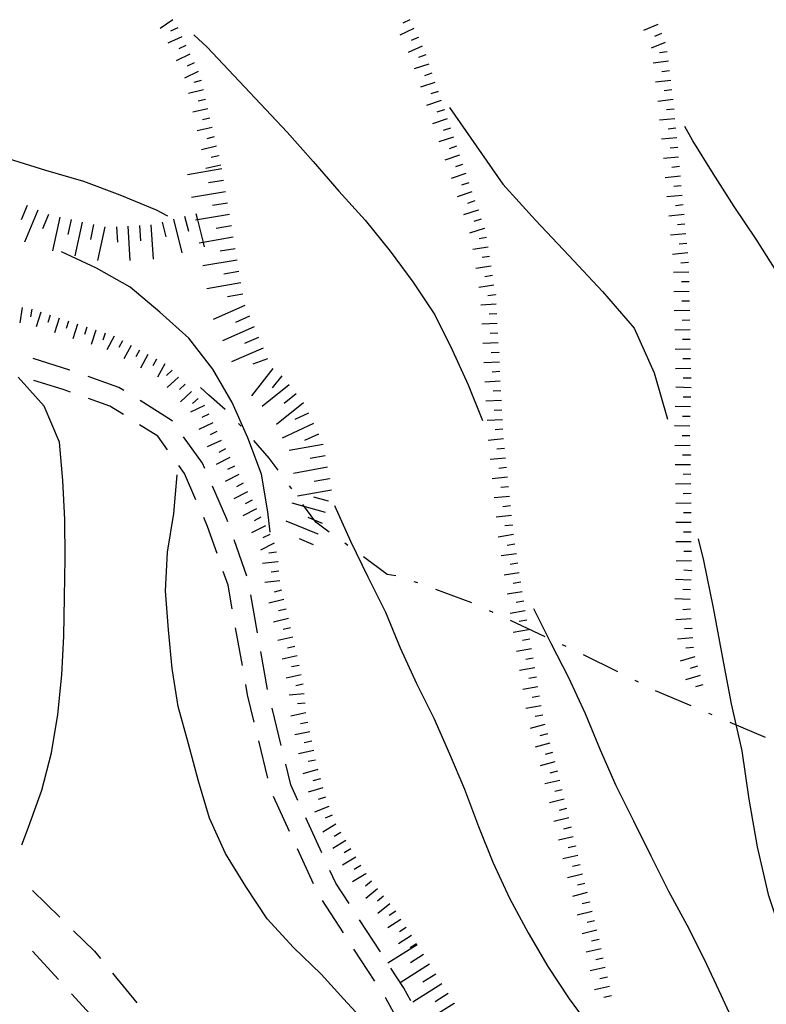
# Model space of a CAD drawing. Units: metres. Extents: x 478375 to 480451, y 4504592 to 4506099.
# Drawn here: x 479511 to 479589, y 4505262 to 4505364 of the extents above; entities that cross this region are included whole.
import ezdxf

# ---------------------------------------------------------------- set-up
doc = ezdxf.new("R2010")
doc.units = ezdxf.units.M
doc.header["$MEASUREMENT"] = 0
for name, color, linetype in [("'03 careggiabile non asfaltata", 254, 'Continuous'), ('careggiabile non asfaltata', 254, 'Continuous'), ('curva direttrice a 10 mt', 254, 'Continuous'), ('curva intermedia a 2 mt', 254, 'Continuous'), ('mulattiera', 254, 'Continuous'), ('scarpata fino a 2 mt', 254, 'Continuous'), ('scarpata fino a 2 mt v', 254, 'Continuous'), ('scarpata fino a 5 mt', 254, 'Continuous'), ('scarpata fino a 5 mt v', 254, 'Continuous')]:
    doc.layers.add(name, color=color, linetype=linetype)

msp = doc.modelspace()

# ---------------------------------------------------------------- linework, layer by layer
at = {"layer": "'03 careggiabile non asfaltata", "linetype": 'Continuous'}
for p, q in [((479512.56, 4505273.42), (479515.41, 4505270.63)), ((479516.84, 4505269.22), (479519.02, 4505267.1)), ((479515.27, 4505264.16), (479512.57, 4505267.1)), ((479519.02, 4505267.1), (479519.63, 4505266.35)), ((479520.89, 4505264.81), (479523.43, 4505261.71)), ((479519.32, 4505259.73), (479516.63, 4505262.68))]:
    msp.add_line(p, q, dxfattribs=at)
at = {"layer": 'careggiabile non asfaltata', "linetype": 'Continuous'}
for p, q in [((479516.44, 4505327.56), (479512.64, 4505328.76)), ((479516.45, 4505327.56), (479516.44, 4505327.56)), ((479515.76, 4505325.53), (479512.7, 4505326.49)), ((479521.56, 4505325.76), (479518.34, 4505326.89)), ((479516.51, 4505325.26), (479515.76, 4505325.53)), ((479522.05, 4505325.45), (479521.56, 4505325.76)), ((479520.62, 4505323.81), (479518.4, 4505324.6)), ((479527.09, 4505322.29), (479523.75, 4505324.39)), ((479522.02, 4505322.94), (479520.62, 4505323.81)), ((479525.59, 4505320.7), (479523.71, 4505321.88)), ((479527.12, 4505322.25), (479527.09, 4505322.29)), ((479526.62, 4505319.25), (479525.59, 4505320.7)), ((479530.26, 4505317.88), (479528.29, 4505320.62)), ((479530.51, 4505317.31), (479530.26, 4505317.88)), ((479528.38, 4505316.81), (479527.79, 4505317.62)), ((479529.57, 4505314.07), (479528.38, 4505316.81)), ((479532.79, 4505312.06), (479531.3, 4505315.47)), ((479530.79, 4505311.28), (479530.38, 4505312.23)), ((479532.88, 4505311.79), (479532.79, 4505312.06)), ((479531.77, 4505308.48), (479530.79, 4505311.28)), ((479534.86, 4505306.13), (479533.54, 4505309.91)), ((479532.91, 4505305.17), (479532.42, 4505306.59)), ((479533.35, 4505302.71), (479532.91, 4505305.17)), ((479535.98, 4505300.24), (479535.27, 4505304.18)), ((479534.41, 4505296.81), (479533.7, 4505300.75)), ((479537.02, 4505294.33), (479536.33, 4505298.27)), ((479534.95, 4505293.78), (479534.76, 4505294.84)), ((479535.64, 4505290.94), (479534.95, 4505293.78)), ((479538.45, 4505288.5), (479537.49, 4505292.39)), ((479537.06, 4505285.11), (479536.11, 4505289)), ((479539.45, 4505284.41), (479538.92, 4505286.56)), ((479540.19, 4505282.79), (479539.45, 4505284.41)), ((479539.3, 4505279.57), (479537.63, 4505283.2)), ((479542.69, 4505277.33), (479541.02, 4505280.96)), ((479541.8, 4505274.11), (479540.13, 4505277.75)), ((479544.12, 4505274.18), (479543.52, 4505275.51)), ((479545.51, 4505272.05), (479544.12, 4505274.18)), ((479544.92, 4505269), (479542.74, 4505272.36)), ((479548.77, 4505267.02), (479546.59, 4505270.37)), ((479548.18, 4505263.97), (479546.01, 4505267.32)), ((479551.16, 4505263.32), (479549.85, 4505265.34)), ((479551.95, 4505261.93), (479551.16, 4505263.32)), ((479549.32, 4505262.21), (479549.27, 4505262.29)), ((479551.23, 4505258.8), (479549.32, 4505262.21))]:
    msp.add_line(p, q, dxfattribs=at)
at = {"layer": 'curva direttrice a 10 mt', "color": 254, "linetype": 'Continuous'}
for points in [[(479555.95, 4505354.88), (479561.52, 4505346.89), (479564.9, 4505343.16), (479568.4, 4505339.47), (479571.89, 4505335.73), (479575.18, 4505331.94), (479577.26, 4505327.27), (479578.65, 4505322.46)], [(479511.45, 4505278.16), (479512.16, 4505280), (479513.52, 4505283.84), (479514.55, 4505287.74), (479515.21, 4505291.74), (479515.62, 4505295.85), (479515.81, 4505299.86), (479515.88, 4505303.92), (479515.96, 4505307.96), (479515.91, 4505312.02), (479515.71, 4505316.06), (479515.36, 4505320.06), (479513.77, 4505323.8), (479511.08, 4505326.81)], [(479581.83, 4505310), (479582.4, 4505307.74), (479583.4, 4505302.83), (479584.34, 4505297.81), (479585.29, 4505292.85), (479586.39, 4505287.93), (479587.12, 4505282.92), (479588, 4505277.97), (479589.12, 4505272.99), (479590.71, 4505268.18), (479593.23, 4505263.78), (479595.69, 4505259.32), (479597.91, 4505254.74), (479600.57, 4505250.5), (479601.59, 4505249.35)]]:
    msp.add_lwpolyline(points, dxfattribs=at)
at = {"layer": 'curva intermedia a 2 mt', "color": 254, "linetype": 'Continuous'}
for points in [[(479483.47, 4505367.31), (479486.15, 4505364.32), (479488.87, 4505361.27), (479491.83, 4505358.41), (479495.19, 4505356.09), (479498.66, 4505354.09), (479502.37, 4505352.38), (479506.22, 4505350.91), (479510.04, 4505349.57), (479513.91, 4505348.35), (479517.87, 4505347.23), (479521.65, 4505345.78), (479525.44, 4505344.24), (479526.61, 4505343.61)], [(479529.34, 4505362.45), (479530.73, 4505361.17), (479533.5, 4505358.23), (479536.3, 4505355.28), (479539.05, 4505352.31), (479541.76, 4505349.25), (479544.44, 4505346.18), (479547.19, 4505343.16), (479549.79, 4505339.95), (479552.16, 4505336.73), (479554.44, 4505333.32), (479556.25, 4505329.67), (479557.91, 4505326.03), (479559.41, 4505322.31)], [(479607.64, 4505265.15), (479605.27, 4505268.49), (479603.02, 4505271.82), (479600.94, 4505275.31), (479599.15, 4505278.95), (479597.59, 4505282.75), (479596.43, 4505286.65), (479595.77, 4505290.6), (479595.59, 4505294.67), (479596.05, 4505298.72), (479596.64, 4505302.77), (479597.09, 4505306.82), (479597.33, 4505310.83), (479597.12, 4505316.13), (479595.22, 4505326.8), (479593.62, 4505330.55), (479591.82, 4505334.2), (479590.02, 4505337.78), (479587.87, 4505341.18), (479585.59, 4505344.6), (479583.4, 4505348.01), (479581.29, 4505351.43), (479580.44, 4505352.9)], [(479537.29, 4505310.71), (479537.05, 4505312.81), (479536.4, 4505316.75), (479534.98, 4505320.5), (479533.33, 4505324.18), (479531.34, 4505327.67), (479528.84, 4505330.88), (479525.8, 4505333.6), (479522.73, 4505336.18), (479519.23, 4505338.17), (479515.58, 4505339.85)], [(479548.08, 4505258.74), (479545.32, 4505261.71), (479542.62, 4505264.71), (479539.73, 4505267.49), (479536.97, 4505270.46), (479534.75, 4505273.82), (479532.66, 4505277.25), (479530.98, 4505280.93), (479529.84, 4505284.78), (479528.81, 4505288.66), (479527.73, 4505292.55), (479527.09, 4505296.52), (479526.73, 4505300.53), (479526.4, 4505304.6), (479526.62, 4505308.63), (479527.26, 4505312.64), (479527.62, 4505316.68)], [(479544.01, 4505313.49), (479545.66, 4505309.75), (479547.46, 4505306.05), (479549.3, 4505302.36), (479550.84, 4505298.66), (479552.52, 4505294.96), (479554.32, 4505291.34), (479555.96, 4505287.64), (479557.51, 4505283.95), (479558.98, 4505280.09), (479560.48, 4505276.36), (479562.21, 4505272.61), (479564.14, 4505269), (479566.21, 4505265.5), (479568.41, 4505262.16), (479570.83, 4505258.84)], [(479564.72, 4505302.77), (479566.5, 4505299.14), (479568.36, 4505295.57), (479570.09, 4505291.84), (479571.66, 4505288.05), (479573.26, 4505284.34), (479575.12, 4505280.67), (479576.91, 4505277.02), (479578.76, 4505273.36), (479580.65, 4505269.83), (479582.48, 4505266.27), (479584.19, 4505262.56), (479585.91, 4505258.89), (479587.69, 4505255.28), (479589.29, 4505251.61), (479590.69, 4505247.82), (479592.02, 4505243.92), (479593.34, 4505240.11), (479594.87, 4505236.38), (479596.4, 4505233.18)]]:
    msp.add_lwpolyline(points, dxfattribs=at)
at = {"layer": 'mulattiera', "linetype": 'Continuous'}
for p, q in [((479530.91, 4505324.96), (479530.05, 4505325.75)), ((479532.62, 4505323.45), (479530.91, 4505324.96)), ((479534.27, 4505321.72), (479534.01, 4505322.02)), ((479537.21, 4505318.41), (479535.6, 4505320.22)), ((479538.13, 4505317.14), (479537.21, 4505318.41)), ((479539.54, 4505315.19), (479539.3, 4505315.51)), ((479542.04, 4505311.74), (479540.71, 4505313.57)), ((479543.45, 4505310.71), (479542.04, 4505311.74)), ((479545.38, 4505309.3), (479545.06, 4505309.54)), ((479549.48, 4505306.31), (479547, 4505308.12)), ((479550.39, 4505306.15), (479549.48, 4505306.31)), ((479552.67, 4505305.41), (479552.3, 4505305.54)), ((479558.3, 4505303.33), (479554.55, 4505304.72)), ((479560.49, 4505302.35), (479560.12, 4505302.52)), ((479565.92, 4505299.81), (479562.3, 4505301.51)), ((479568.1, 4505298.79), (479567.73, 4505298.97)), ((479573.48, 4505296.15), (479569.91, 4505297.94)), ((479575.62, 4505295.08), (479575.27, 4505295.25)), ((479581.1, 4505292.62), (479577.41, 4505294.18)), ((479583.31, 4505291.69), (479582.95, 4505291.84)), ((479588.84, 4505289.35), (479585.16, 4505290.91))]:
    msp.add_line(p, q, dxfattribs=at)
at = {"layer": 'scarpata fino a 2 mt', "color": 254, "linetype": 'Continuous'}
for p, q in [((479528.09, 4505362.25), (479528.1, 4505362.25)), ((479552.69, 4505362.19), (479552.69, 4505362.18)), ((479553.11, 4505361.28), (479553.12, 4505361.28)), ((479578.74, 4505359.69), (479578.74, 4505359.69)), ((479554.13, 4505358.46), (479554.13, 4505358.45)), ((479554.44, 4505357.5), (479554.45, 4505357.5)), ((479554.76, 4505356.56), (479554.77, 4505356.55)), ((479579.24, 4505355.72), (479579.24, 4505355.71)), ((479555.4, 4505354.66), (479555.4, 4505354.65)), ((479531.03, 4505353.78), (479531.03, 4505353.78)), ((479531.25, 4505352.81), (479531.25, 4505352.8)), ((479579.52, 4505352.73), (479579.52, 4505352.72)), ((479531.47, 4505351.83), (479531.47, 4505351.82)), ((479531.7, 4505350.85), (479531.7, 4505350.85)), ((479531.93, 4505349.88), (479531.93, 4505349.87)), ((479579.81, 4505349.73), (479579.81, 4505349.73)), ((479532.15, 4505348.9), (479532.15, 4505348.89)), ((479558.29, 4505346.11), (479558.29, 4505346.11)), ((479558.93, 4505344.22), (479558.93, 4505344.21)), ((479559.57, 4505342.32), (479559.57, 4505342.31)), ((479559.98, 4505340.36), (479559.98, 4505340.36)), ((479580.76, 4505339.76), (479580.76, 4505339.75)), ((479580.9, 4505336.76), (479580.9, 4505336.75)), ((479560.74, 4505335.41), (479560.74, 4505335.4)), ((479580.98, 4505332.75), (479580.98, 4505332.74)), ((479560.98, 4505331.41), (479560.98, 4505331.4)), ((479581, 4505331.75), (479581, 4505331.74)), ((479561.04, 4505330.41), (479561.04, 4505330.4)), ((479523.69, 4505329.64), (479523.7, 4505329.64)), ((479561.09, 4505329.41), (479561.09, 4505329.4)), ((479526.34, 4505328.21), (479526.34, 4505328.21)), ((479581.08, 4505327.74), (479581.08, 4505327.73)), ((479529.8, 4505324.62), (479529.81, 4505324.62)), ((479581.05, 4505323.73), (479581.05, 4505323.73)), ((479581.02, 4505322.73), (479581.02, 4505322.73)), ((479531.76, 4505321.16), (479531.76, 4505321.16)), ((479532.65, 4505319.36), (479532.66, 4505319.36)), ((479581.03, 4505318.73), (479581.03, 4505318.72)), ((479562, 4505316.42), (479562, 4505316.41)), ((479581.1, 4505314.72), (479581.1, 4505314.71)), ((479535.41, 4505314.03), (479535.41, 4505314.02)), ((479535.87, 4505313.14), (479535.87, 4505313.13)), ((479562.5, 4505311.44), (479562.51, 4505311.43)), ((479581.12, 4505310.71), (479581.12, 4505310.7)), ((479562.77, 4505309.45), (479562.77, 4505309.44)), ((479538.09, 4505307.63), (479538.09, 4505307.62)), ((479581.15, 4505306.7), (479581.15, 4505306.69)), ((479563.38, 4505305.49), (479563.39, 4505305.48)), ((479581.1, 4505305.7), (479581.1, 4505305.69)), ((479539.19, 4505301.73), (479539.19, 4505301.72)), ((479581.2, 4505300.7), (479581.2, 4505300.69)), ((479581.28, 4505299.7), (479581.28, 4505299.69)), ((479540.09, 4505297.82), (479540.09, 4505297.82)), ((479581.51, 4505297.72), (479581.51, 4505297.71)), ((479582.05, 4505295.79), (479582.05, 4505295.78)), ((479540.85, 4505293.89), (479540.85, 4505293.89)), ((479565.66, 4505291.65), (479565.67, 4505291.65)), ((479541.42, 4505289.93), (479541.43, 4505289.93)), ((479542.02, 4505286.99), (479542.02, 4505286.98)), ((479566.68, 4505287.77), (479566.68, 4505287.76)), ((479542.24, 4505286.01), (479542.25, 4505286)), ((479566.94, 4505286.8), (479566.94, 4505286.8)), ((479543.06, 4505283.11), (479543.06, 4505283.11)), ((479568.15, 4505281.94), (479568.15, 4505281.94)), ((479544.14, 4505280.32), (479544.14, 4505280.31)), ((479545.69, 4505277.74), (479545.7, 4505277.74)), ((479569.08, 4505278.05), (479569.08, 4505278.04)), ((479547.24, 4505275.17), (479547.24, 4505275.16)), ((479548.48, 4505273.59), (479548.48, 4505273.59)), ((479570.55, 4505272.22), (479570.55, 4505272.21)), ((479572.6, 4505263.44), (479572.6, 4505263.43))]:
    msp.add_line(p, q, dxfattribs=at)
at = {"layer": 'scarpata fino a 2 mt v', "color": 254, "linetype": 'Continuous'}
for p, q in [((479527.16, 4505364.02), (479525.84, 4505363.11)), ((479551.84, 4505364), (479551.12, 4505363.67)), ((479527.67, 4505363.16), (479526.94, 4505362.81)), ((479552.26, 4505363.1), (479550.81, 4505362.42)), ((479577.64, 4505363.51), (479576.16, 4505362.9)), ((479528.1, 4505362.25), (479526.65, 4505361.56)), ((479552.69, 4505362.18), (479551.96, 4505361.85)), ((479578.03, 4505362.58), (479577.29, 4505362.28)), ((479528.52, 4505361.35), (479527.8, 4505361)), ((479553.12, 4505361.28), (479551.66, 4505360.6)), ((479578.41, 4505361.65), (479576.94, 4505361.05)), ((479528.95, 4505360.44), (479527.51, 4505359.75)), ((479553.49, 4505360.36), (479552.73, 4505360.1)), ((479578.62, 4505360.69), (479577.83, 4505360.58)), ((479529.38, 4505359.53), (479528.65, 4505359.19)), ((479553.81, 4505359.4), (479552.3, 4505358.9)), ((479578.74, 4505359.69), (479577.15, 4505359.49)), ((479578.87, 4505358.69), (479578.07, 4505358.59)), ((479529.81, 4505358.63), (479528.37, 4505357.94)), ((479530.12, 4505357.68), (479529.34, 4505357.5)), ((479554.13, 4505358.45), (479553.37, 4505358.19)), ((479578.99, 4505357.7), (479577.4, 4505357.51)), ((479530.35, 4505356.71), (479528.79, 4505356.35)), ((479554.45, 4505357.5), (479552.94, 4505357)), ((479579.12, 4505356.71), (479578.32, 4505356.61)), ((479530.58, 4505355.73), (479529.8, 4505355.55)), ((479555.08, 4505355.61), (479553.57, 4505355.1)), ((479554.77, 4505356.55), (479554.01, 4505356.29)), ((479579.24, 4505355.71), (479577.65, 4505355.51)), ((479530.8, 4505354.75), (479529.24, 4505354.39)), ((479555.4, 4505354.65), (479554.65, 4505354.4)), ((479579.33, 4505354.72), (479578.54, 4505354.64)), ((479531.03, 4505353.78), (479530.25, 4505353.6)), ((479555.72, 4505353.71), (479554.21, 4505353.2)), ((479579.43, 4505353.72), (479577.83, 4505353.57)), ((479531.25, 4505352.8), (479529.69, 4505352.44)), ((479556.05, 4505352.75), (479555.29, 4505352.5)), ((479579.52, 4505352.72), (479578.72, 4505352.64)), ((479531.47, 4505351.82), (479530.69, 4505351.64)), ((479556.37, 4505351.81), (479554.85, 4505351.3)), ((479579.62, 4505351.73), (479578.03, 4505351.58)), ((479531.7, 4505350.85), (479530.14, 4505350.49)), ((479556.69, 4505350.86), (479555.93, 4505350.6)), ((479579.72, 4505350.73), (479578.92, 4505350.65)), ((479531.93, 4505349.87), (479531.15, 4505349.69)), ((479557.01, 4505349.91), (479555.49, 4505349.4)), ((479579.81, 4505349.73), (479578.22, 4505349.58)), ((479532.15, 4505348.89), (479530.59, 4505348.53)), ((479557.33, 4505348.96), (479556.57, 4505348.7)), ((479579.9, 4505348.73), (479579.11, 4505348.65)), ((479557.65, 4505348.01), (479556.13, 4505347.5)), ((479580, 4505347.73), (479578.4, 4505347.58)), ((479557.97, 4505347.06), (479557.21, 4505346.8)), ((479580.09, 4505346.73), (479579.3, 4505346.65)), ((479558.29, 4505346.11), (479556.77, 4505345.6)), ((479580.19, 4505345.74), (479578.59, 4505345.59)), ((479558.61, 4505345.16), (479557.85, 4505344.9)), ((479580.28, 4505344.74), (479579.48, 4505344.66)), ((479558.93, 4505344.21), (479557.41, 4505343.7)), ((479580.38, 4505343.74), (479578.79, 4505343.59)), ((479559.57, 4505342.31), (479558.05, 4505341.8)), ((479559.25, 4505343.26), (479558.49, 4505343.01)), ((479580.47, 4505342.75), (479579.68, 4505342.67)), ((479559.83, 4505341.35), (479559.05, 4505341.23)), ((479580.57, 4505341.75), (479578.97, 4505341.6)), ((479559.98, 4505340.36), (479558.4, 4505340.11)), ((479580.66, 4505340.75), (479579.87, 4505340.67)), ((479560.14, 4505339.37), (479559.35, 4505339.26)), ((479580.76, 4505339.75), (479579.16, 4505339.6)), ((479560.29, 4505338.38), (479558.71, 4505338.14)), ((479580.85, 4505338.76), (479580.05, 4505338.68)), ((479560.44, 4505337.39), (479559.65, 4505337.27)), ((479580.88, 4505337.76), (479579.28, 4505337.73)), ((479560.59, 4505336.4), (479559.01, 4505336.15)), ((479580.9, 4505336.75), (479580.11, 4505336.73)), ((479560.74, 4505335.4), (479559.95, 4505335.29)), ((479580.92, 4505335.75), (479579.32, 4505335.72)), ((479560.83, 4505334.41), (479559.22, 4505334.33)), ((479580.94, 4505334.75), (479580.15, 4505334.73)), ((479511.5, 4505334.06), (479511.23, 4505332.48)), ((479512.49, 4505333.89), (479512.36, 4505333.1)), ((479513.44, 4505333.58), (479512.95, 4505332.06)), ((479514.4, 4505333.27), (479514.15, 4505332.52)), ((479560.88, 4505333.41), (479560.08, 4505333.37)), ((479580.96, 4505333.75), (479579.36, 4505333.72)), ((479515.35, 4505332.96), (479514.86, 4505331.44)), ((479516.3, 4505332.66), (479516.05, 4505331.9)), ((479517.26, 4505332.35), (479516.76, 4505330.82)), ((479560.93, 4505332.41), (479559.33, 4505332.33)), ((479580.98, 4505332.74), (479580.19, 4505332.73)), ((479518.21, 4505332.03), (479517.96, 4505331.28)), ((479519.16, 4505331.73), (479518.67, 4505330.21)), ((479520.12, 4505331.42), (479519.87, 4505330.66)), ((479521.05, 4505331.08), (479520.29, 4505329.67)), ((479560.98, 4505331.4), (479560.19, 4505331.36)), ((479581, 4505331.74), (479579.4, 4505331.71)), ((479521.94, 4505330.6), (479521.55, 4505329.9)), ((479522.82, 4505330.13), (479522.05, 4505328.72)), ((479561.04, 4505330.4), (479559.44, 4505330.32)), ((479581.02, 4505330.74), (479580.22, 4505330.73)), ((479523.7, 4505329.64), (479523.32, 4505328.94)), ((479524.58, 4505329.17), (479523.81, 4505327.76)), ((479561.09, 4505329.4), (479560.3, 4505329.36)), ((479581.05, 4505329.74), (479579.44, 4505329.71)), ((479525.46, 4505328.69), (479525.08, 4505327.99)), ((479526.34, 4505328.21), (479525.58, 4505326.81)), ((479561.15, 4505328.4), (479559.55, 4505328.32)), ((479581.06, 4505328.74), (479580.26, 4505328.73)), ((479527.09, 4505327.56), (479526.5, 4505327.01)), ((479561.2, 4505327.4), (479560.41, 4505327.36)), ((479581.08, 4505327.73), (479579.48, 4505327.7)), ((479527.76, 4505326.82), (479526.59, 4505325.74)), ((479528.44, 4505326.09), (479527.86, 4505325.54)), ((479561.25, 4505326.4), (479559.65, 4505326.32)), ((479581.1, 4505326.73), (479580.3, 4505326.72)), ((479529.12, 4505325.35), (479527.95, 4505324.27)), ((479561.3, 4505325.4), (479560.51, 4505325.36)), ((479581.11, 4505325.73), (479579.51, 4505325.78)), ((479530.47, 4505323.87), (479529.02, 4505323.18)), ((479529.81, 4505324.62), (479529.23, 4505324.07)), ((479561.36, 4505324.4), (479559.76, 4505324.32)), ((479581.08, 4505324.73), (479580.28, 4505324.76)), ((479530.9, 4505322.96), (479530.18, 4505322.62)), ((479561.41, 4505323.4), (479560.62, 4505323.36)), ((479581.05, 4505323.73), (479579.45, 4505323.77)), ((479531.33, 4505322.06), (479529.88, 4505321.37)), ((479561.47, 4505322.4), (479559.87, 4505322.32)), ((479581.02, 4505322.73), (479580.22, 4505322.75)), ((479531.76, 4505321.16), (479531.05, 4505320.82)), ((479561.52, 4505321.4), (479560.73, 4505321.36)), ((479580.99, 4505321.73), (479579.39, 4505321.77)), ((479532.19, 4505320.25), (479530.75, 4505319.56)), ((479561.59, 4505320.4), (479560, 4505320.24)), ((479580.99, 4505320.73), (479580.19, 4505320.71)), ((479532.66, 4505319.36), (479531.94, 4505319)), ((479561.69, 4505319.4), (479560.9, 4505319.33)), ((479581.01, 4505319.73), (479579.41, 4505319.69)), ((479581.03, 4505318.72), (479580.23, 4505318.7)), ((479533.11, 4505318.47), (479531.69, 4505317.74)), ((479561.8, 4505318.41), (479560.2, 4505318.25)), ((479581.05, 4505317.72), (479579.45, 4505317.69)), ((479534.03, 4505316.69), (479532.61, 4505315.96)), ((479533.57, 4505317.58), (479532.86, 4505317.21)), ((479561.9, 4505317.41), (479561.1, 4505317.33)), ((479581.07, 4505316.72), (479580.27, 4505316.7)), ((479534.49, 4505315.8), (479533.78, 4505315.43)), ((479562, 4505316.41), (479560.41, 4505316.25)), ((479581.09, 4505315.72), (479579.48, 4505315.69)), ((479534.95, 4505314.91), (479533.53, 4505314.18)), ((479562.1, 4505315.42), (479561.3, 4505315.34)), ((479581.1, 4505314.71), (479580.3, 4505314.7)), ((479535.41, 4505314.02), (479534.7, 4505313.65)), ((479562.2, 4505314.42), (479560.61, 4505314.26)), ((479581.11, 4505313.71), (479579.51, 4505313.69)), ((479535.87, 4505313.13), (479534.45, 4505312.39)), ((479562.3, 4505313.43), (479561.51, 4505313.35)), ((479581.12, 4505312.71), (479580.32, 4505312.7)), ((479536.34, 4505312.25), (479535.62, 4505311.88)), ((479562.41, 4505312.43), (479560.81, 4505312.26)), ((479581.12, 4505311.71), (479579.52, 4505311.69)), ((479536.8, 4505311.35), (479535.37, 4505310.62)), ((479562.51, 4505311.43), (479561.71, 4505311.35)), ((479581.12, 4505310.7), (479580.33, 4505310.69)), ((479537.72, 4505309.57), (479536.3, 4505308.84)), ((479537.26, 4505310.46), (479536.55, 4505310.1)), ((479562.62, 4505310.44), (479561.04, 4505310.19)), ((479581.13, 4505309.7), (479579.53, 4505309.69)), ((479537.97, 4505308.62), (479537.17, 4505308.53)), ((479562.77, 4505309.44), (479561.98, 4505309.32)), ((479581.14, 4505308.7), (479580.34, 4505308.69)), ((479538.09, 4505307.62), (479536.5, 4505307.43)), ((479562.93, 4505308.46), (479561.35, 4505308.22)), ((479563.08, 4505307.47), (479562.29, 4505307.34)), ((479581.15, 4505307.7), (479579.55, 4505307.69)), ((479538.2, 4505306.63), (479537.41, 4505306.53)), ((479563.23, 4505306.47), (479561.66, 4505306.23)), ((479581.15, 4505306.69), (479580.35, 4505306.73)), ((479538.32, 4505305.64), (479536.73, 4505305.45)), ((479563.39, 4505305.48), (479562.6, 4505305.36)), ((479581.1, 4505305.69), (479579.5, 4505305.76)), ((479538.49, 4505304.65), (479537.71, 4505304.46)), ((479563.54, 4505304.5), (479561.96, 4505304.26)), ((479581.06, 4505304.69), (479580.26, 4505304.73)), ((479538.73, 4505303.68), (479537.17, 4505303.3)), ((479563.69, 4505303.51), (479562.91, 4505303.38)), ((479581.02, 4505303.69), (479579.42, 4505303.76)), ((479538.96, 4505302.7), (479538.18, 4505302.51)), ((479563.85, 4505302.51), (479562.27, 4505302.25)), ((479581.04, 4505302.69), (479580.24, 4505302.63)), ((479539.19, 4505301.72), (479537.64, 4505301.35)), ((479564.01, 4505301.53), (479563.23, 4505301.4)), ((479581.12, 4505301.69), (479579.52, 4505301.56)), ((479539.43, 4505300.75), (479538.65, 4505300.57)), ((479564.18, 4505300.54), (479562.6, 4505300.27)), ((479581.2, 4505300.69), (479580.41, 4505300.63)), ((479539.66, 4505299.78), (479538.09, 4505299.43)), ((479564.34, 4505299.55), (479563.55, 4505299.42)), ((479581.28, 4505299.69), (479579.69, 4505299.56)), ((479539.87, 4505298.8), (479539.09, 4505298.63)), ((479564.51, 4505298.56), (479562.94, 4505298.29)), ((479581.36, 4505298.7), (479580.56, 4505298.64)), ((479540.09, 4505297.82), (479538.53, 4505297.47)), ((479564.68, 4505297.58), (479563.89, 4505297.44)), ((479581.51, 4505297.71), (479579.97, 4505297.28)), ((479540.3, 4505296.84), (479539.52, 4505296.67)), ((479564.84, 4505296.58), (479563.26, 4505296.32)), ((479581.78, 4505296.75), (479581.01, 4505296.53)), ((479540.52, 4505295.86), (479538.96, 4505295.52)), ((479565.01, 4505295.6), (479564.22, 4505295.47)), ((479582.05, 4505295.78), (479580.51, 4505295.35)), ((479540.74, 4505294.89), (479539.96, 4505294.71)), ((479565.17, 4505294.61), (479563.59, 4505294.34)), ((479582.32, 4505294.82), (479581.55, 4505294.6)), ((479540.85, 4505293.89), (479539.26, 4505293.75)), ((479565.34, 4505293.62), (479564.55, 4505293.49)), ((479540.94, 4505292.89), (479540.14, 4505292.82)), ((479565.5, 4505292.63), (479563.92, 4505292.36)), ((479541.02, 4505291.9), (479539.45, 4505291.57)), ((479565.66, 4505291.65), (479564.88, 4505291.51)), ((479565.67, 4505291.65), (479565.66, 4505291.65)), ((479541.23, 4505290.91), (479540.45, 4505290.75)), ((479565.9, 4505290.67), (479564.35, 4505290.26)), ((479541.43, 4505289.93), (479539.86, 4505289.61)), ((479566.16, 4505289.7), (479565.38, 4505289.49)), ((479541.62, 4505288.95), (479540.84, 4505288.79)), ((479566.41, 4505288.73), (479564.87, 4505288.32)), ((479541.83, 4505287.97), (479540.26, 4505287.64)), ((479542.02, 4505286.98), (479541.24, 4505286.82)), ((479566.68, 4505287.76), (479565.91, 4505287.55)), ((479542.25, 4505286), (479540.71, 4505285.57)), ((479566.94, 4505286.8), (479565.39, 4505286.38)), ((479542.52, 4505285.04), (479541.74, 4505284.82)), ((479567.19, 4505285.83), (479566.42, 4505285.62)), ((479542.79, 4505284.08), (479541.25, 4505283.65)), ((479567.45, 4505284.87), (479565.9, 4505284.5)), ((479567.69, 4505283.89), (479566.91, 4505283.7)), ((479543.06, 4505283.11), (479542.29, 4505282.9)), ((479567.91, 4505282.91), (479566.36, 4505282.55)), ((479543.39, 4505282.17), (479541.91, 4505281.57)), ((479568.15, 4505281.94), (479567.37, 4505281.75)), ((479543.76, 4505281.24), (479543.02, 4505280.94)), ((479568.38, 4505280.97), (479566.83, 4505280.6)), ((479544.14, 4505280.31), (479542.77, 4505279.48)), ((479568.62, 4505279.99), (479567.84, 4505279.8)), ((479544.66, 4505279.46), (479543.97, 4505279.04)), ((479568.84, 4505279.01), (479567.29, 4505278.65)), ((479545.17, 4505278.6), (479543.81, 4505277.77)), ((479545.7, 4505277.74), (479545.01, 4505277.32)), ((479569.08, 4505278.04), (479568.3, 4505277.85)), ((479546.21, 4505276.88), (479544.84, 4505276.05)), ((479569.31, 4505277.07), (479567.76, 4505276.7)), ((479546.73, 4505276.02), (479546.04, 4505275.61)), ((479569.55, 4505276.09), (479568.78, 4505275.9)), ((479547.24, 4505275.16), (479545.88, 4505274.33)), ((479569.8, 4505275.12), (479568.26, 4505274.73)), ((479547.85, 4505274.37), (479547.23, 4505273.87)), ((479570.05, 4505274.15), (479569.28, 4505273.96)), ((479548.48, 4505273.59), (479547.24, 4505272.58)), ((479549.11, 4505272.81), (479548.48, 4505272.31)), ((479570.3, 4505273.19), (479568.76, 4505272.79)), ((479549.74, 4505272.03), (479548.5, 4505271.02)), ((479570.55, 4505272.21), (479569.78, 4505272.01)), ((479550.36, 4505271.25), (479549.69, 4505270.81)), ((479570.81, 4505271.24), (479569.26, 4505270.84)), ((479550.91, 4505270.4), (479549.56, 4505269.54)), ((479551.45, 4505269.56), (479550.77, 4505269.12)), ((479571.06, 4505270.27), (479570.28, 4505270.08)), ((479551.99, 4505268.72), (479550.65, 4505267.86)), ((479571.31, 4505269.3), (479569.76, 4505268.9)), ((479552.54, 4505267.88), (479551.87, 4505267.44)), ((479571.53, 4505268.33), (479570.75, 4505268.15)), ((479571.74, 4505267.35), (479570.18, 4505267.01)), ((479571.96, 4505266.37), (479571.18, 4505266.19)), ((479572.17, 4505265.39), (479570.61, 4505265.05)), ((479572.6, 4505263.43), (479571.04, 4505263.08)), ((479572.39, 4505264.41), (479571.61, 4505264.24)), ((479572.81, 4505262.45), (479572.03, 4505262.28))]:
    msp.add_line(p, q, dxfattribs=at)
at = {"layer": 'scarpata fino a 5 mt', "color": 254, "linetype": 'Continuous'}
for p, q in [((479515.39, 4505343.48), (479515.4, 4505343.48)), ((479518.91, 4505342.71), (479518.92, 4505342.71)), ((479524.88, 4505342.69), (479524.89, 4505342.69)), ((479533.26, 4505342.56), (479533.26, 4505342.56)), ((479534.05, 4505337.82), (479534.05, 4505337.82)), ((479535.14, 4505333.17), (479535.15, 4505333.17)), ((479535.62, 4505332.07), (479535.62, 4505332.06)), ((479536.1, 4505330.96), (479536.1, 4505330.96)), ((479540.01, 4505325.1), (479540.01, 4505325.09)), ((479541.3, 4505323.09), (479541.3, 4505323.08)), ((479542.31, 4505320.9), (479542.32, 4505320.9)), ((479543.46, 4505316.27), (479543.46, 4505316.26)), ((479543.37, 4505313.93), (479543.37, 4505313.92)), ((479542.28, 4505310.5), (479542.28, 4505310.49)), ((479555.18, 4505263.71), (479555.18, 4505263.7)), ((479555.82, 4505262.69), (479555.82, 4505262.69)), ((479556.46, 4505261.68), (479556.46, 4505261.67))]:
    msp.add_line(p, q, dxfattribs=at)
at = {"layer": 'scarpata fino a 5 mt v', "color": 254, "linetype": 'Continuous'}
for p, q in [((479532.25, 4505348.49), (479528.7, 4505347.87)), ((479532.45, 4505347.3), (479530.87, 4505347.03)), ((479532.66, 4505346.12), (479529.12, 4505345.53)), ((479512, 4505344.67), (479511.38, 4505343.19)), ((479532.86, 4505344.93), (479531.28, 4505344.67)), ((479513.11, 4505344.2), (479511.72, 4505340.88)), ((479514.22, 4505343.74), (479513.6, 4505342.26)), ((479515.4, 4505343.48), (479514.63, 4505339.96)), ((479528.38, 4505343.56), (479528.78, 4505342.01)), ((479529.55, 4505343.85), (479529.72, 4505343.18)), ((479533.06, 4505343.75), (479529.72, 4505343.18)), ((479516.57, 4505343.22), (479516.23, 4505341.66)), ((479517.74, 4505342.97), (479516.98, 4505339.45)), ((479518.92, 4505342.71), (479518.59, 4505341.15)), ((479520.09, 4505342.46), (479519.33, 4505338.95)), ((479521.29, 4505342.47), (479521.39, 4505340.88)), ((479522.48, 4505342.54), (479522.7, 4505338.95)), ((479523.69, 4505342.61), (479523.79, 4505341.02)), ((479524.89, 4505342.69), (479525.11, 4505339.1)), ((479526.05, 4505342.96), (479526.45, 4505341.41)), ((479527.22, 4505343.25), (479528.11, 4505339.77)), ((479529.72, 4505343.18), (479529.51, 4505343.15)), ((479529.72, 4505343.18), (479530.31, 4505340.85)), ((479533.26, 4505342.56), (479531.68, 4505342.29)), ((479533.45, 4505341.38), (479530.31, 4505340.85)), ((479530.31, 4505340.85), (479529.91, 4505340.78)), ((479530.31, 4505340.85), (479530.44, 4505340.37)), ((479533.66, 4505340.19), (479532.08, 4505339.93)), ((479533.85, 4505339), (479530.3, 4505338.4)), ((479534.05, 4505337.82), (479532.48, 4505337.55)), ((479534.26, 4505336.64), (479530.71, 4505336.03)), ((479534.45, 4505335.45), (479532.87, 4505335.18)), ((479534.66, 4505334.27), (479531.36, 4505332.83)), ((479535.15, 4505333.17), (479533.68, 4505332.53)), ((479535.62, 4505332.06), (479532.32, 4505330.62)), ((479536.1, 4505330.96), (479534.63, 4505330.32)), ((479536.58, 4505329.85), (479533.27, 4505328.42)), ((479537.02, 4505328.74), (479535.51, 4505328.19)), ((479537.56, 4505327.71), (479535.34, 4505324.87)), ((479538.51, 4505326.96), (479537.52, 4505325.71)), ((479539.26, 4505326.03), (479536.46, 4505323.77)), ((479540.01, 4505325.09), (479538.77, 4505324.08)), ((479540.77, 4505324.16), (479537.97, 4505321.9)), ((479541.3, 4505323.08), (479539.85, 4505322.41)), ((479541.81, 4505322), (479538.55, 4505320.48)), ((479542.32, 4505320.9), (479540.87, 4505320.23)), ((479542.82, 4505319.82), (479539.28, 4505319.18)), ((479543.03, 4505318.63), (479541.45, 4505318.35)), ((479543.25, 4505317.45), (479539.71, 4505316.81)), ((479543.46, 4505316.26), (479541.88, 4505315.98)), ((479543.67, 4505315.08), (479540.13, 4505314.44)), ((479543.06, 4505312.76), (479539.59, 4505313.7)), ((479543.37, 4505313.92), (479541.83, 4505314.33)), ((479542.28, 4505310.49), (479538.95, 4505311.85)), ((479542.73, 4505311.61), (479541.25, 4505312.21)), ((479541.82, 4505309.38), (479540.34, 4505309.99)), ((479552.61, 4505267.77), (479549.56, 4505265.85)), ((479553.25, 4505266.76), (479551.9, 4505265.9)), ((479553.89, 4505265.74), (479550.84, 4505263.82)), ((479554.54, 4505264.72), (479553.19, 4505263.87)), ((479555.18, 4505263.7), (479552.13, 4505261.78)), ((479555.82, 4505262.69), (479554.47, 4505261.83)), ((479556.46, 4505261.67), (479553.41, 4505259.75))]:
    msp.add_line(p, q, dxfattribs=at)

doc.saveas('drawing.dxf')
